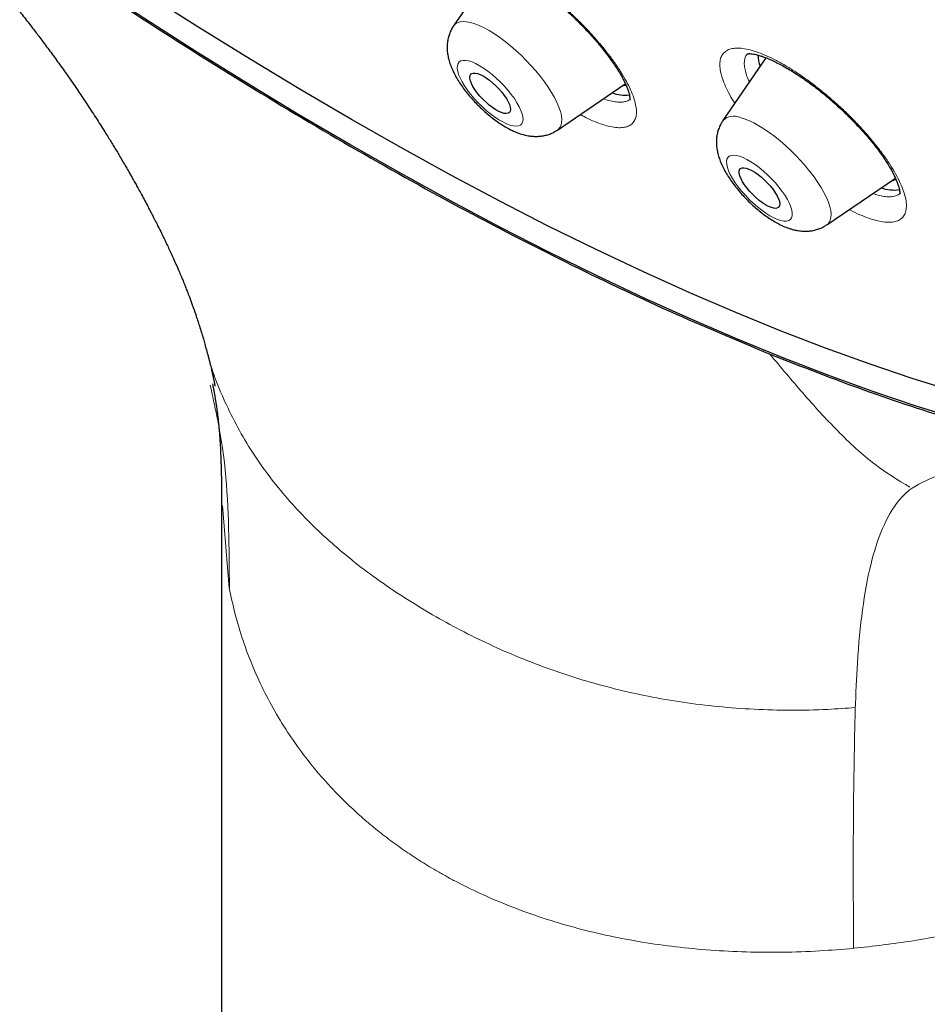
# Model space of a CAD drawing. Units: millimetres. Extents: x 8 to 966, y 12 to 1174.
# Drawn here: x 796 to 811, y 534 to 551 of the extents above; entities that cross this region are included whole.
import ezdxf

# ---------------------------------------------------------------- set-up
doc = ezdxf.new("R2010")
doc.units = ezdxf.units.MM

msp = doc.modelspace()

# ---------------------------------------------------------------- linework, layer by layer
at = {"color": 7, "linetype": 'Continuous', "lineweight": 30}
for p, q in [((803.57, 551.484), (802.856, 550.442)), ((808.037, 549.912), (807.323, 548.869)), ((804.58, 548.714), (805.705, 549.48)), ((809.047, 547.141), (810.185, 547.917)), ((799.006, 542.487), (799.006, 444.48))]:
    msp.add_line(p, q, dxfattribs=at)
at = {"color": 252, "linetype": 'Continuous', "lineweight": 0}
for p, q in [((799.022, 542.488), (799.134, 541.118)), ((799.137, 541.118), (799.135, 541.494)), ((809.489, 535.349), (809.489, 535.142))]:
    msp.add_line(p, q, dxfattribs=at)
at = {"color": 7, "linetype": 'Continuous', "lineweight": 30, "flags": 128}
for points in [[(801.136, 548.473), (800.291, 548.968), (799.439, 549.483), (798.581, 550.016), (797.717, 550.568), (796.848, 551.138), (795.974, 551.726), (795.096, 552.331)], [(811.158, 544.376), (810.461, 544.594), (809.75, 544.834), (809.025, 545.096), (808.288, 545.38), (807.538, 545.686), (806.777, 546.013), (806.004, 546.362), (805.221, 546.732), (804.427, 547.122), (803.623, 547.533), (802.811, 547.965), (801.99, 548.416), (801.16, 548.888), (800.324, 549.378), (799.48, 549.888), (798.63, 550.416), (797.775, 550.962)], [(803.296, 549.635), (803.345, 549.611), (803.397, 549.579), (803.45, 549.54), (803.504, 549.496), (803.557, 549.448), (803.608, 549.396), (803.655, 549.342), (803.697, 549.288), (803.732, 549.235), (803.761, 549.184), (803.782, 549.136), (803.795, 549.094), (803.799, 549.057), (803.794, 549.027), (803.781, 549.005), (803.76, 548.991), (803.731, 548.986), (803.695, 548.99), (803.653, 549.002), (803.606, 549.022), (803.555, 549.05), (803.502, 549.086), (803.448, 549.127), (803.394, 549.174), (803.342, 549.224), (803.293, 549.277), (803.249, 549.331), (803.21, 549.385), (803.178, 549.437), (803.153, 549.487), (803.136, 549.532), (803.127, 549.572), (803.128, 549.605), (803.136, 549.631), (803.154, 549.649), (803.179, 549.658), (803.212, 549.659), (803.251, 549.652), (803.296, 549.635)], [(805.653, 549.445), (805.702, 549.46), (805.714, 549.465)], [(811.234, 543.916), (810.53, 544.136), (809.811, 544.378), (809.08, 544.643), (808.335, 544.93), (807.578, 545.239), (806.809, 545.569), (806.029, 545.922), (805.237, 546.295), (804.436, 546.69), (803.624, 547.105), (802.803, 547.541), (801.974, 547.997), (801.136, 548.473)], [(807.711, 548.081), (807.754, 548.066), (807.803, 548.043), (807.854, 548.013), (807.908, 547.976), (807.962, 547.932), (808.015, 547.884), (808.066, 547.833), (808.114, 547.78), (808.157, 547.725), (808.193, 547.672), (808.224, 547.62), (808.246, 547.572), (808.26, 547.529), (808.266, 547.491), (808.263, 547.46), (808.252, 547.436), (808.232, 547.421), (808.204, 547.414), (808.169, 547.416), (808.128, 547.427), (808.082, 547.445), (808.032, 547.472), (807.979, 547.506), (807.925, 547.547), (807.871, 547.592), (807.819, 547.642), (807.769, 547.695), (807.724, 547.749), (807.684, 547.803), (807.65, 547.856), (807.624, 547.906), (807.606, 547.952), (807.595, 547.992), (807.594, 548.027), (807.601, 548.054), (807.617, 548.074), (807.641, 548.085), (807.673, 548.087), (807.711, 548.081)]]:
    msp.add_lwpolyline(points, dxfattribs=at)
at = {"color": 252, "linetype": 'Continuous', "lineweight": 0, "flags": 128}
for points in [[(802.856, 550.442), (802.883, 550.471), (802.919, 550.494), (802.963, 550.508), (803.014, 550.513), (803.073, 550.509), (803.137, 550.496), (803.208, 550.475), (803.283, 550.445)], [(803.283, 550.445), (803.363, 550.407), (803.447, 550.362), (803.533, 550.308), (803.621, 550.249), (803.711, 550.182), (803.8, 550.111), (803.889, 550.034), (803.977, 549.953), (804.062, 549.868), (804.144, 549.781), (804.223, 549.693), (804.296, 549.603), (804.364, 549.513), (804.427, 549.424), (804.482, 549.337), (804.53, 549.252), (804.571, 549.171), (804.604, 549.093), (804.628, 549.021), (804.644, 548.954), (804.651, 548.893), (804.649, 548.839), (804.638, 548.792), (804.619, 548.753), (804.591, 548.723), (804.58, 548.714)], [(803.734, 548.816), (803.792, 548.794), (803.845, 548.781), (803.892, 548.776), (803.931, 548.781), (803.963, 548.794), (803.987, 548.816), (804.002, 548.846), (804.008, 548.884), (804.006, 548.93), (803.994, 548.981), (803.974, 549.039), (803.945, 549.101), (803.908, 549.167), (803.864, 549.235), (803.814, 549.305), (803.757, 549.375), (803.696, 549.444), (803.631, 549.511), (803.563, 549.575), (803.494, 549.635), (803.424, 549.69), (803.355, 549.739), (803.287, 549.781), (803.222, 549.815), (803.162, 549.842), (803.106, 549.86), (803.056, 549.869), (803.013, 549.869), (802.977, 549.86), (802.949, 549.842), (802.93, 549.816), (802.919, 549.782), (802.917, 549.74), (802.924, 549.691), (802.94, 549.637), (802.965, 549.577), (802.998, 549.513), (803.038, 549.446), (803.086, 549.376), (803.139, 549.306), (803.198, 549.237), (803.261, 549.168), (803.328, 549.102), (803.397, 549.04), (803.467, 548.983), (803.536, 548.931), (803.605, 548.885), (803.671, 548.847), (803.734, 548.816)], [(807.609, 548.923), (807.679, 548.901), (807.755, 548.871), (807.835, 548.832), (807.919, 548.786), (808.005, 548.733), (808.094, 548.672), (808.183, 548.606), (808.273, 548.534), (808.362, 548.457), (808.449, 548.375), (808.535, 548.291), (808.616, 548.204), (808.694, 548.115), (808.768, 548.025), (808.836, 547.935), (808.897, 547.846), (808.952, 547.759), (809, 547.675), (809.04, 547.593), (809.073, 547.516), (809.096, 547.444), (809.112, 547.377), (809.118, 547.317), (809.116, 547.264), (809.105, 547.217), (809.085, 547.179), (809.057, 547.149), (809.047, 547.141)], [(808.286, 547.214), (808.336, 547.205), (808.379, 547.205), (808.415, 547.213), (808.443, 547.231), (808.463, 547.257), (808.474, 547.291), (808.475, 547.333), (808.468, 547.382), (808.452, 547.436), (808.428, 547.496), (808.395, 547.56), (808.355, 547.627), (808.308, 547.696), (808.254, 547.766), (808.195, 547.836), (808.132, 547.904), (808.066, 547.97), (807.997, 548.033), (807.927, 548.09), (807.857, 548.142), (807.789, 548.188), (807.722, 548.226), (807.66, 548.257), (807.601, 548.279), (807.548, 548.293), (807.501, 548.298), (807.462, 548.293), (807.43, 548.28), (807.406, 548.258), (807.391, 548.228), (807.384, 548.19), (807.387, 548.145), (807.398, 548.093), (807.419, 548.036), (807.447, 547.974), (807.484, 547.908), (807.528, 547.84), (807.578, 547.77), (807.634, 547.7), (807.696, 547.631), (807.761, 547.564), (807.828, 547.499), (807.898, 547.439), (807.968, 547.384), (808.037, 547.335), (808.105, 547.293), (808.169, 547.259), (808.23, 547.232), (808.286, 547.214)]]:
    msp.add_lwpolyline(points, dxfattribs=at)
at = {"color": 7, "linetype": 'Continuous', "lineweight": 30}
for centre, radius, start, end in [((808.707, 550.02), 0.807, 184.3346, 198.041), ((805.701, 549.944), 0.653, 250.4467, 276.2998), ((810.079, 548.103), 0.233, 280.2743, 301.1919), ((810.164, 548.354), 0.635, 250.223, 277.9541)]:
    msp.add_arc(centre, radius, start, end, dxfattribs=at)
at = {"color": 252, "linetype": 'Continuous', "lineweight": 0}
msp.add_arc((807.505, 548.689), 0.256, 66.1003, 135.1504, dxfattribs=at)
for points, knots in [([(757.943, 611.954), (757.98, 611.995), (758.22, 612.266), (758.766, 612.664), (759.585, 613.14), (760.514, 613.497), (761.538, 613.746), (762.656, 613.882), (763.865, 613.907), (765.161, 613.82), (766.54, 613.621), (767.997, 613.311), (769.528, 612.891), (771.128, 612.363), (772.793, 611.727), (774.516, 610.986), (776.292, 610.143), (778.116, 609.199), (779.982, 608.158), (781.884, 607.023), (783.817, 605.799), (785.773, 604.487), (787.748, 603.093), (789.734, 601.622), (791.726, 600.077), (793.717, 598.464), (795.701, 596.787), (797.671, 595.052), (799.622, 593.265), (801.548, 591.431), (803.441, 589.555), (805.298, 587.644), (807.11, 585.704), (808.874, 583.74), (810.582, 581.76), (812.231, 579.769), (813.814, 577.773), (815.327, 575.779), (816.765, 573.793), (818.123, 571.821), (819.398, 569.87), (820.584, 567.945), (821.68, 566.053), (822.68, 564.2), (823.581, 562.391), (824.382, 560.632), (825.08, 558.929), (825.671, 557.287), (826.155, 555.711), (826.53, 554.207), (826.795, 552.778), (826.948, 551.429), (826.99, 550.166), (826.92, 548.99), (826.738, 547.908), (826.447, 546.92), (826.042, 546.034), (825.573, 545.291), (825.19, 544.893), (825.019, 544.716)], [0, 0, 0, 0, 0.003203, 0.021066, 0.038929, 0.056792, 0.074656, 0.092519, 0.110382, 0.128245, 0.146108, 0.163971, 0.181834, 0.199697, 0.217561, 0.235424, 0.253287, 0.27115, 0.289013, 0.306876, 0.324739, 0.342602, 0.360466, 0.378329, 0.396192, 0.414055, 0.431918, 0.449781, 0.467644, 0.485507, 0.503371, 0.521234, 0.539097, 0.55696, 0.574823, 0.592686, 0.610549, 0.628412, 0.646276, 0.664139, 0.682002, 0.699865, 0.717728, 0.735591, 0.753454, 0.771317, 0.789181, 0.807044, 0.824907, 0.84277, 0.860633, 0.878496, 0.896359, 0.914222, 0.932085, 0.949949, 0.967812, 0.985675, 1, 1, 1, 1]), ([(803.54, 551.533), (803.54, 551.532), (803.589, 551.511), (803.691, 551.462), (803.852, 551.374), (804.018, 551.271), (804.189, 551.155), (804.362, 551.026), (804.534, 550.887), (804.705, 550.74), (804.871, 550.585), (805.03, 550.426), (805.181, 550.264), (805.321, 550.101), (805.45, 549.939), (805.564, 549.78), (805.663, 549.627), (805.746, 549.481), (805.811, 549.344), (805.857, 549.218), (805.885, 549.104), (805.893, 549.004), (805.881, 548.919), (805.851, 548.851), (805.801, 548.799), (805.733, 548.766), (805.647, 548.75), (805.545, 548.753), (805.428, 548.774), (805.301, 548.812), (805.164, 548.867), (805.05, 548.919), (804.979, 548.959), (804.957, 548.971)], [0, 0, 0, 0, 0.000274, 0.034333, 0.068502, 0.102562, 0.136621, 0.170788, 0.204847, 0.23893, 0.27312, 0.307204, 0.341323, 0.375553, 0.409673, 0.443828, 0.478094, 0.512249, 0.546421, 0.580705, 0.614878, 0.649044, 0.683317, 0.717483, 0.751617, 0.785862, 0.819997, 0.854092, 0.888298, 0.922393, 0.954292, 0.98619, 1, 1, 1, 1]), ([(807.52, 549.157), (807.506, 549.179), (807.459, 549.253), (807.398, 549.37), (807.337, 549.505), (807.295, 549.629), (807.273, 549.74), (807.271, 549.837), (807.288, 549.919), (807.325, 549.984), (807.38, 550.032), (807.454, 550.063), (807.545, 550.075), (807.651, 550.07), (807.733, 550.051), (807.775, 550.042)], [0, 0, 0, 0, 0.035871, 0.116275, 0.196932, 0.277336, 0.357701, 0.438325, 0.518692, 0.598975, 0.679517, 0.7598, 0.839783, 0.920017, 1, 1, 1, 1]), ([(807.728, 549.973), (807.727, 549.972), (807.71, 549.958), (807.692, 549.916), (807.677, 549.848), (807.68, 549.766), (807.7, 549.672), (807.728, 549.587), (807.755, 549.53), (807.763, 549.512)], [0, 0, 0, 0, 0.016601, 0.195666, 0.374925, 0.554765, 0.734024, 0.913366, 1, 1, 1, 1]), ([(807.775, 550.042), (807.775, 550.042), (807.818, 550.031), (807.908, 550.003), (808.055, 549.943), (808.211, 549.868), (808.374, 549.776), (808.544, 549.67), (808.716, 549.551), (808.89, 549.42), (809.064, 549.279), (809.234, 549.13), (809.399, 548.975), (809.557, 548.815), (809.705, 548.652), (809.843, 548.49), (809.967, 548.329), (810.077, 548.172), (810.171, 548.02), (810.248, 547.876), (810.307, 547.742), (810.347, 547.619), (810.368, 547.509), (810.369, 547.413), (810.351, 547.332), (810.313, 547.268), (810.257, 547.22), (810.182, 547.191), (810.09, 547.18), (809.984, 547.187), (809.867, 547.211), (809.739, 547.25), (809.595, 547.308), (809.487, 547.358), (809.426, 547.392), (809.42, 547.396)], [0, 0, 0, 0, 0.0002581, 0.0324386, 0.064722, 0.0969027, 0.1290825, 0.1613647, 0.1935445, 0.2257468, 0.2580511, 0.2902529, 0.3224902, 0.3548307, 0.3870692, 0.4193406, 0.4517141, 0.483985, 0.5162729, 0.548663, 0.5809505, 0.6132318, 0.6456136, 0.6778947, 0.7101447, 0.7425005, 0.7747515, 0.8069666, 0.839284, 0.8714991, 0.9016371, 0.9317754, 0.9639667, 0.9962609, 1, 1, 1, 1]), ([(805.342, 549.233), (805.344, 549.232), (805.386, 549.215), (805.46, 549.196), (805.56, 549.176), (805.646, 549.173), (805.717, 549.187), (805.763, 549.205), (805.779, 549.223), (805.782, 549.226)], [0, 0, 0, 0, 0.009716, 0.199147, 0.389181, 0.578611, 0.768295, 0.958578, 1, 1, 1, 1]), ([(809.809, 547.661), (809.84, 547.651), (809.907, 547.629), (810.001, 547.61), (810.091, 547.604), (810.169, 547.614), (810.226, 547.633), (810.25, 547.656), (810.259, 547.665)], [0, 0, 0, 0, 0.149401, 0.324008, 0.510654, 0.697902, 0.884549, 1, 1, 1, 1]), ([(798.757, 545.07), (798.759, 545.062), (798.835, 544.745), (799.07, 544.145), (799.529, 543.31), (800.123, 542.544), (800.824, 541.848), (801.621, 541.222), (802.497, 540.664), (803.438, 540.172), (804.446, 539.757), (805.518, 539.432), (806.651, 539.206), (807.836, 539.09), (808.803, 539.084), (809.369, 539.125), (809.523, 539.136)], [0, 0, 0, 0, 0.002094, 0.082786, 0.163427, 0.24388, 0.324389, 0.405106, 0.485972, 0.566789, 0.647434, 0.727961, 0.808502, 0.889225, 0.969944, 1, 1, 1, 1]), ([(810.425, 542.789), (810.228, 542.909), (809.801, 543.173), (809.221, 543.717), (808.65, 544.342), (808.285, 544.779), (808.102, 544.998)], [0, 0, 0, 0, 0.220511, 0.480241, 0.740141, 1, 1, 1, 1]), ([(799.135, 541.494), (799.126, 542.144), (799.112, 543.143), (798.895, 544.137), (798.819, 544.484)], [0, 0, 0, 0, 0.650845, 1, 1, 1, 1]), ([(815.178, 542.461), (814.805, 542.521), (814.059, 542.64), (813.019, 542.848), (812.132, 543.001), (811.42, 543.059), (810.845, 543.007), (810.556, 542.829), (810.412, 542.74)], [0, 0, 0, 0, 0.177825, 0.35583, 0.533965, 0.689165, 0.844488, 1, 1, 1, 1]), ([(809.518, 539.107), (809.529, 539.367), (809.554, 539.972), (809.632, 540.778), (809.764, 541.522), (809.962, 542.127), (810.185, 542.531), (810.354, 542.687), (810.412, 542.74)], [0, 0, 0, 0, 0.142831, 0.332563, 0.522366, 0.712059, 0.901594, 1, 1, 1, 1]), ([(809.489, 535.143), (809.302, 535.127), (808.704, 535.078), (807.712, 535.067), (806.543, 535.151), (805.438, 535.332), (804.365, 535.616), (803.536, 535.934), (803.032, 536.179), (802.836, 536.281), (802.755, 536.326), (802.674, 536.37), (802.621, 536.401), (802.594, 536.416), (802.503, 536.469), (802.323, 536.578), (802.061, 536.75), (801.806, 536.931), (801.561, 537.123), (801.324, 537.323), (800.942, 537.674), (800.454, 538.209), (799.927, 538.969), (799.509, 539.802), (799.26, 540.529), (799.164, 540.979), (799.134, 541.118)], [0, 0, 0, 0, 0.03661, 0.117458, 0.196751, 0.274567, 0.350989, 0.435025, 0.471531, 0.478669, 0.485796, 0.492913, 0.500019, 0.500022, 0.500038, 0.524519, 0.549154, 0.57392, 0.598821, 0.62386, 0.649042, 0.725477, 0.803307, 0.882615, 0.963479, 1, 1, 1, 1]), ([(809.518, 539.107), (809.506, 538.527), (809.482, 537.367), (809.487, 536.021), (809.489, 535.349)], [0, 0, 0, 0, 0.500003, 1, 1, 1, 1]), ([(811.484, 535.461), (811.149, 535.391), (810.484, 535.253), (809.819, 535.179), (809.489, 535.143)], [0, 0, 0, 0, 0.503979, 1, 1, 1, 1])]:
    msp.add_open_spline(points, degree=3, knots=knots, dxfattribs=at)
at = {"color": 7, "linetype": 'Continuous', "lineweight": 30}
for points, knots in [([(793.629, 553.353), (794.27, 552.895), (795.549, 551.981), (797.446, 550.711), (799.316, 549.524), (801.154, 548.427), (802.957, 547.421), (804.72, 546.512), (806.443, 545.692), (807.548, 545.23), (808.102, 544.998)], [0, 0, 0, 0, 0.125524, 0.250559, 0.37525, 0.5, 0.624742, 0.749434, 0.874481, 1, 1, 1, 1]), ([(794.363, 552.099), (794.381, 552.082), (794.42, 552.045), (794.501, 551.966), (794.605, 551.863), (794.766, 551.7), (794.959, 551.495), (795.17, 551.26), (795.359, 551.041), (795.525, 550.842), (795.679, 550.651), (795.819, 550.474), (795.949, 550.305), (796.077, 550.135), (796.216, 549.947), (796.358, 549.75), (796.476, 549.582), (796.569, 549.448), (796.639, 549.345), (796.706, 549.246), (796.773, 549.146), (796.845, 549.036), (796.921, 548.92), (796.997, 548.801), (797.065, 548.692), (797.124, 548.598), (797.174, 548.517), (797.221, 548.44), (797.267, 548.364), (797.316, 548.281), (797.368, 548.193), (797.419, 548.105), (797.465, 548.025), (797.504, 547.958), (797.54, 547.893), (797.578, 547.826), (797.621, 547.749), (797.669, 547.662), (797.721, 547.565), (797.772, 547.469), (797.816, 547.386), (797.854, 547.313), (797.893, 547.236), (797.942, 547.141), (797.994, 547.037), (798.042, 546.939), (798.082, 546.855), (798.12, 546.774), (798.162, 546.685), (798.206, 546.589), (798.252, 546.485), (798.295, 546.385), (798.33, 546.304), (798.353, 546.248), (798.37, 546.207), (798.388, 546.164), (798.41, 546.107), (798.44, 546.033), (798.478, 545.933), (798.525, 545.804), (798.582, 545.643), (798.643, 545.456), (798.703, 545.262), (798.739, 545.13), (798.755, 545.07)], [0, 0, 0, 0, 0.00802, 0.017161, 0.035902, 0.055118, 0.090342, 0.126523, 0.157573, 0.184554, 0.210958, 0.237572, 0.258464, 0.280856, 0.307578, 0.33487, 0.360305, 0.375101, 0.388361, 0.401324, 0.414522, 0.428565, 0.445014, 0.460996, 0.476239, 0.488508, 0.498795, 0.508682, 0.518993, 0.529305, 0.541726, 0.554249, 0.564851, 0.573526, 0.581315, 0.590829, 0.600637, 0.612158, 0.62583, 0.639879, 0.650832, 0.659313, 0.669404, 0.682126, 0.698602, 0.711961, 0.72231, 0.733322, 0.745735, 0.759433, 0.774657, 0.790479, 0.802985, 0.809955, 0.814862, 0.821052, 0.830174, 0.842241, 0.857271, 0.879243, 0.905533, 0.936146, 0.971066, 1, 1, 1, 1]), ([(803.259, 551.553), (803.259, 551.553), (803.258, 551.553), (803.265, 551.555), (803.282, 551.556), (803.309, 551.555), (803.346, 551.551), (803.393, 551.542), (803.447, 551.528), (803.51, 551.508), (803.568, 551.486), (803.618, 551.464), (803.669, 551.441), (803.739, 551.407), (803.826, 551.361), (803.918, 551.308), (804.015, 551.248), (804.115, 551.182), (804.218, 551.11), (804.323, 551.033), (804.428, 550.952), (804.533, 550.866), (804.637, 550.778), (804.739, 550.687), (804.838, 550.594), (804.935, 550.499), (805.03, 550.401), (805.122, 550.302), (805.21, 550.202), (805.294, 550.103), (805.373, 550.004), (805.445, 549.909), (805.51, 549.817), (805.568, 549.729), (805.619, 549.647), (805.662, 549.569), (805.699, 549.496), (805.729, 549.428), (805.752, 549.368), (805.768, 549.316), (805.777, 549.273), (805.782, 549.24), (805.783, 549.219), (805.781, 549.209), (805.782, 549.209), (805.782, 549.21)], [0, 0, 0, 0, 0.004184, 0.026098, 0.047524, 0.069053, 0.090995, 0.113494, 0.136558, 0.160126, 0.184106, 0.195188, 0.20851, 0.232698, 0.25731, 0.282442, 0.308016, 0.333945, 0.360136, 0.386492, 0.412917, 0.439296, 0.465548, 0.491604, 0.517378, 0.543289, 0.569531, 0.596025, 0.622668, 0.649333, 0.675856, 0.702106, 0.72796, 0.753301, 0.778049, 0.802679, 0.827437, 0.852024, 0.876305, 0.900138, 0.923395, 0.945991, 0.967927, 0.989351, 1, 1, 1, 1]), ([(802.856, 550.441), (802.855, 550.44), (802.839, 550.42), (802.815, 550.374), (802.785, 550.306), (802.764, 550.235), (802.752, 550.163), (802.748, 550.089), (802.751, 550.014), (802.763, 549.937), (802.782, 549.856), (802.812, 549.77), (802.851, 549.68), (802.899, 549.588), (802.955, 549.497), (803.016, 549.409), (803.081, 549.324), (803.15, 549.242), (803.222, 549.164), (803.298, 549.088), (803.376, 549.016), (803.456, 548.947), (803.539, 548.883), (803.624, 548.823), (803.712, 548.767), (803.793, 548.723), (803.845, 548.699), (803.867, 548.689)], [0, 0, 0, 0, 0.001088, 0.034746, 0.068036, 0.101239, 0.134692, 0.168816, 0.204171, 0.241485, 0.28169, 0.325645, 0.373369, 0.422778, 0.471001, 0.517576, 0.562848, 0.607227, 0.651079, 0.694691, 0.738333, 0.782181, 0.82652, 0.871695, 0.918148, 0.96647, 1, 1, 1, 1]), ([(807.726, 549.977), (807.726, 549.977), (807.726, 549.977), (807.736, 549.979), (807.757, 549.981), (807.788, 549.98), (807.828, 549.975), (807.865, 549.967), (807.898, 549.959), (807.934, 549.949), (807.989, 549.931), (808.059, 549.904), (808.137, 549.871), (808.221, 549.83), (808.311, 549.783), (808.406, 549.729), (808.505, 549.669), (808.607, 549.603), (808.71, 549.531), (808.815, 549.455), (808.919, 549.375), (809.022, 549.291), (809.125, 549.203), (809.227, 549.112), (809.329, 549.018), (809.428, 548.921), (809.525, 548.822), (809.617, 548.722), (809.705, 548.623), (809.788, 548.525), (809.864, 548.43), (809.933, 548.337), (809.996, 548.248), (810.052, 548.161), (810.103, 548.077), (810.146, 547.998), (810.182, 547.924), (810.211, 547.857), (810.233, 547.797), (810.247, 547.747), (810.256, 547.706), (810.259, 547.676), (810.26, 547.658), (810.258, 547.65), (810.259, 547.651), (810.259, 547.651)], [0, 0, 0, 0, 0.0121965, 0.0349001, 0.0568845, 0.0788251, 0.1009715, 0.1234749, 0.1299842, 0.1431299, 0.165924, 0.1892842, 0.2133423, 0.2380088, 0.2631846, 0.2887607, 0.3146259, 0.3406688, 0.3667855, 0.3928556, 0.4188, 0.4445322, 0.4702169, 0.4962972, 0.5226925, 0.5493066, 0.57603, 0.602721, 0.6292324, 0.6554492, 0.6812702, 0.7066154, 0.7317553, 0.7571327, 0.7825374, 0.8078374, 0.8328988, 0.8575853, 0.8817465, 0.9052538, 0.9280096, 0.9499871, 0.9712675, 0.9920799, 1, 1, 1, 1]), ([(807.323, 548.868), (807.312, 548.85), (807.286, 548.812), (807.258, 548.747), (807.235, 548.677), (807.221, 548.605), (807.215, 548.532), (807.217, 548.457), (807.227, 548.38), (807.245, 548.3), (807.272, 548.215), (807.309, 548.126), (807.356, 548.034), (807.411, 547.942), (807.471, 547.853), (807.535, 547.768), (807.603, 547.686), (807.675, 547.606), (807.75, 547.53), (807.827, 547.457), (807.907, 547.388), (807.989, 547.323), (808.074, 547.262), (808.162, 547.205), (808.253, 547.154), (808.346, 547.11), (808.426, 547.08), (808.476, 547.066), (808.494, 547.061)], [0, 0, 0, 0, 0.02572, 0.056546, 0.087239, 0.1181, 0.149494, 0.181906, 0.215984, 0.252561, 0.292472, 0.335992, 0.381702, 0.426575, 0.469926, 0.511991, 0.553157, 0.593776, 0.634121, 0.674449, 0.714935, 0.755821, 0.797409, 0.840088, 0.884379, 0.930919, 0.975049, 1, 1, 1, 1]), ([(803.867, 548.689), (803.884, 548.682), (803.93, 548.663), (804.005, 548.638), (804.09, 548.618), (804.172, 548.608), (804.25, 548.607), (804.326, 548.614), (804.4, 548.629), (804.47, 548.653), (804.53, 548.681), (804.564, 548.705), (804.578, 548.714)], [0, 0, 0, 0, 0.075091, 0.208509, 0.330043, 0.441839, 0.546982, 0.647751, 0.745695, 0.841823, 0.936823, 1, 1, 1, 1]), ([(808.494, 547.061), (808.513, 547.057), (808.559, 547.046), (808.631, 547.036), (808.71, 547.034), (808.786, 547.04), (808.86, 547.055), (808.93, 547.078), (808.993, 547.107), (809.03, 547.131), (809.045, 547.141)], [0, 0, 0, 0, 0.1090107, 0.2566213, 0.394794, 0.5269999, 0.6553484, 0.7812155, 0.9055337, 1, 1, 1, 1]), ([(798.757, 545.068), (798.766, 545.033), (798.783, 544.97), (798.805, 544.886), (798.82, 544.821), (798.832, 544.772), (798.842, 544.732), (798.85, 544.696), (798.858, 544.66), (798.866, 544.623), (798.876, 544.578), (798.887, 544.526), (798.894, 544.489), (798.898, 544.468)], [0, 0, 0, 0, 0.153424, 0.27814, 0.374116, 0.445807, 0.509998, 0.568292, 0.627517, 0.692916, 0.768014, 0.873226, 1, 1, 1, 1]), ([(808.102, 544.998), (808.63, 544.792), (809.684, 544.38), (811.19, 543.888), (812.511, 543.526), (813.662, 543.268), (814.317, 543.163), (814.645, 543.11)], [0, 0, 0, 0, 0.223023, 0.445491, 0.668087, 0.834118, 1, 1, 1, 1]), ([(798.858, 544.502), (798.862, 544.479), (798.87, 544.437), (798.883, 544.371), (798.893, 544.312), (798.9, 544.268), (798.906, 544.234), (798.91, 544.206), (798.914, 544.181), (798.919, 544.152), (798.924, 544.117), (798.929, 544.081), (798.933, 544.048), (798.938, 544.017), (798.942, 543.983), (798.947, 543.943), (798.951, 543.903), (798.956, 543.86), (798.96, 543.816), (798.964, 543.773), (798.968, 543.732), (798.972, 543.685), (798.976, 543.635), (798.979, 543.59), (798.981, 543.552), (798.983, 543.515), (798.986, 543.474), (798.988, 543.431), (798.99, 543.391), (798.991, 543.353), (798.993, 543.314), (798.995, 543.272), (798.996, 543.233), (798.997, 543.201), (798.998, 543.17), (798.999, 543.132), (799.001, 543.085), (799.002, 543.034), (799.003, 542.985), (799.004, 542.937), (799.005, 542.886), (799.006, 542.833), (799.006, 542.781), (799.007, 542.742), (799.007, 542.712), (799.007, 542.685), (799.007, 542.64), (799.008, 542.573), (799.008, 542.517), (799.008, 542.486)], [0, 0, 0, 0, 0.038947, 0.069848, 0.09454, 0.115325, 0.132412, 0.147009, 0.159416, 0.173244, 0.194128, 0.217047, 0.23436, 0.249966, 0.271554, 0.294174, 0.322906, 0.346, 0.378724, 0.408782, 0.431052, 0.46017, 0.498321, 0.523999, 0.54331, 0.563758, 0.586438, 0.610383, 0.631499, 0.647058, 0.665253, 0.686191, 0.705478, 0.719612, 0.729985, 0.746244, 0.768324, 0.790453, 0.810197, 0.828478, 0.848531, 0.870627, 0.891478, 0.908376, 0.915595, 0.925363, 0.938686, 0.965344, 1, 1, 1, 1])]:
    msp.add_open_spline(points, degree=3, knots=knots, dxfattribs=at)

doc.saveas('drawing.dxf')
